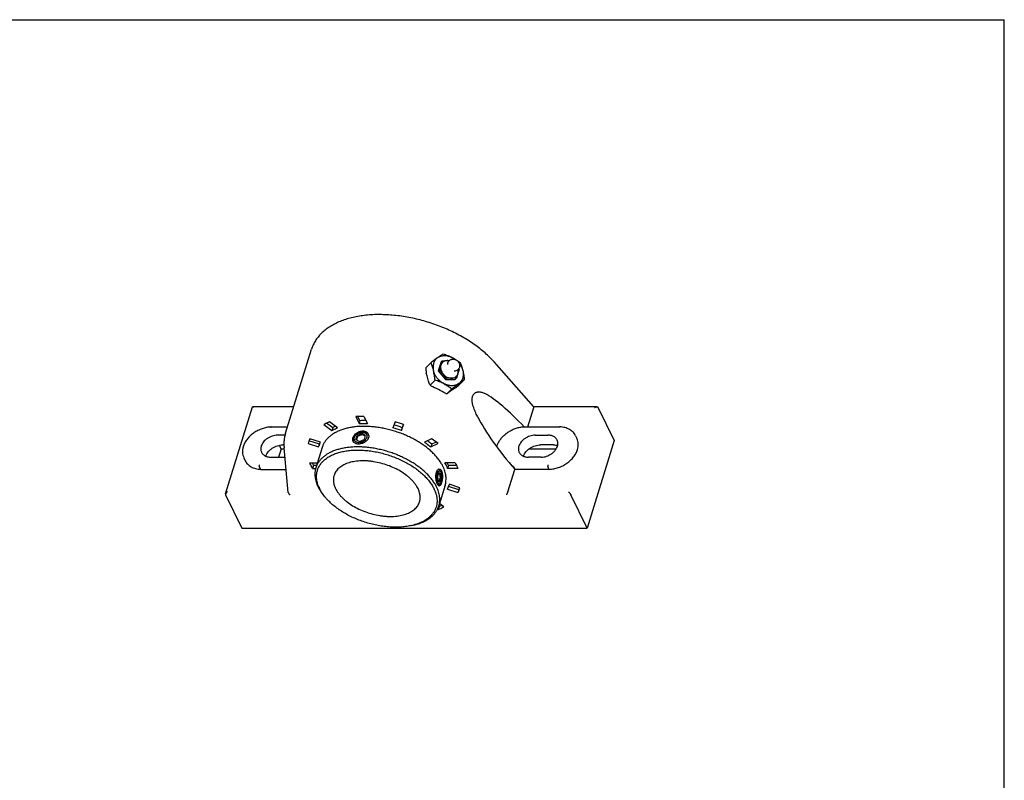
# Model space of a CAD drawing. Units: inches. Extents: x 0 to 22, y 0 to 17.
# Drawn here: x 11 to 22, y 8.5 to 17 of the extents above; entities that cross this region are included whole.
import ezdxf

# ---------------------------------------------------------------- set-up
doc = ezdxf.new("R2010")
doc.units = ezdxf.units.IN
doc.header["$LTSCALE"] = 1.21
doc.header["$MEASUREMENT"] = 0
doc.layers.get('0').update_dxf_attribs({"linetype": 'CONTINUOUS'})

msp = doc.modelspace()

# ---------------------------------------------------------------- linework, layer by layer
at = {"color": 7, "linetype": 'CONTINUOUS'}
for p, q in [((0, 17), (22, 17)), ((22, 0), (22, 17)), ((13.97, 12.378), (14.26, 13.318)), ((15.536, 13.11), (15.592, 13.166)), ((15.707, 13.176), (15.676, 13.077)), ((15.676, 13.077), (15.69, 13.09)), ((15.721, 13.189), (15.69, 13.09)), ((15.77, 12.993), (15.69, 13.09)), ((15.721, 13.189), (15.707, 13.176)), ((15.721, 13.189), (15.8, 13.19)), ((15.91, 13.093), (15.88, 12.994)), ((15.905, 13.1), (15.91, 13.093)), ((16.745, 12.675), (16.301, 13.175)), ((15.676, 13.077), (15.756, 12.979)), ((15.756, 12.979), (15.77, 12.993)), ((15.756, 12.979), (15.866, 12.98)), ((15.88, 12.994), (15.77, 12.993)), ((15.88, 12.994), (15.866, 12.98)), ((15.584, 12.915), (15.64, 12.971)), ((15.828, 12.876), (15.772, 12.82)), ((15.911, 12.919), (15.967, 12.975)), ((13.3, 11.7), (13.601, 12.674)), ((14.062, 12.675), (13.602, 12.675)), ((16.677, 12.449), (16.744, 12.665)), ((17.449, 12.675), (16.745, 12.675)), ((17.46, 12.669), (17.643, 12.296)), ((14.754, 12.564), (14.792, 12.487)), ((14.801, 12.519), (14.779, 12.565)), ((14.846, 12.564), (14.884, 12.487)), ((16.117, 12.562), (16.108, 12.581)), ((13.81, 12.449), (13.81, 12.449)), ((13.81, 12.449), (13.992, 12.449)), ((14.398, 12.475), (14.488, 12.409)), ((14.497, 12.44), (14.428, 12.491)), ((14.552, 12.44), (14.462, 12.506)), ((14.497, 12.44), (14.488, 12.409)), ((14.801, 12.519), (14.792, 12.487)), ((15.194, 12.506), (15.17, 12.44)), ((15.265, 12.409), (15.289, 12.475)), ((15.274, 12.44), (15.265, 12.409)), ((15.288, 12.476), (15.274, 12.44)), ((16.622, 12.449), (17.034, 12.449)), ((17.034, 12.449), (17.034, 12.449)), ((13.965, 12.357), (13.88, 12.357)), ((14.756, 12.309), (14.77, 12.353)), ((14.775, 12.344), (14.762, 12.305)), ((14.822, 12.376), (14.77, 12.353)), ((14.77, 12.353), (14.775, 12.344)), ((14.775, 12.344), (14.827, 12.366)), ((14.827, 12.366), (14.822, 12.376)), ((14.861, 12.353), (14.822, 12.376)), ((14.827, 12.366), (14.859, 12.348)), ((14.861, 12.353), (14.847, 12.309)), ((16.758, 12.357), (16.902, 12.357)), ((17.21, 12.35), (17.225, 12.319)), ((13.92, 12.199), (13.903, 12.244)), ((13.953, 12.248), (13.94, 12.248)), ((14.001, 11.718), (13.954, 12.216)), ((14.226, 12.277), (14.222, 12.263)), ((14.226, 12.277), (14.222, 12.263)), ((14.222, 12.263), (14.339, 12.225)), ((14.349, 12.256), (14.231, 12.295)), ((14.359, 12.279), (14.241, 12.317)), ((14.38, 12.221), (14.309, 11.991)), ((14.339, 12.225), (14.344, 12.241)), ((14.353, 12.272), (14.344, 12.241)), ((14.756, 12.309), (14.795, 12.286)), ((14.795, 12.286), (14.847, 12.309)), ((15.601, 12.317), (15.521, 12.279)), ((15.593, 12.225), (15.673, 12.263)), ((15.603, 12.256), (15.593, 12.225)), ((15.652, 12.28), (15.603, 12.256)), ((16.962, 12.248), (16.818, 12.248)), ((17.643, 12.296), (17.34, 11.317)), ((13.505, 12.103), (13.52, 12.071)), ((13.804, 12.112), (13.948, 12.112)), ((13.92, 12.199), (13.893, 12.112)), ((13.956, 12.199), (13.92, 12.199)), ((16.99, 12.199), (16.683, 12.199)), ((16.827, 12.112), (16.683, 12.112)), ((13.693, 11.975), (13.677, 12.006)), ((14.242, 12.048), (14.326, 12.048)), ((14.282, 12.017), (14.272, 11.985)), ((14.316, 12.017), (14.282, 12.017)), ((15.865, 12.048), (15.751, 12.048)), ((15.791, 12.017), (15.781, 11.985)), ((15.881, 12.017), (15.791, 12.017)), ((16.515, 12.006), (16.53, 11.975)), ((16.916, 11.975), (16.901, 12.006)), ((13.693, 11.975), (13.977, 11.975)), ((14.272, 11.985), (14.308, 11.985)), ((15.668, 11.892), (15.682, 11.937)), ((15.668, 11.892), (15.676, 11.84)), ((15.68, 11.932), (15.69, 11.929)), ((15.704, 11.929), (15.682, 11.937)), ((15.703, 11.95), (15.69, 11.967)), ((15.69, 11.929), (15.704, 11.929)), ((15.69, 11.929), (15.698, 11.876)), ((15.703, 11.95), (15.708, 11.942)), ((15.712, 11.876), (15.704, 11.929)), ((15.717, 11.946), (15.719, 11.938)), ((15.895, 11.985), (15.781, 11.985)), ((16.453, 11.725), (16.53, 11.975)), ((16.916, 11.975), (16.53, 11.975)), ((15.676, 11.84), (15.698, 11.831)), ((15.679, 11.815), (15.677, 11.817)), ((15.753, 11.797), (15.682, 11.567)), ((15.686, 11.836), (15.698, 11.876)), ((15.703, 11.818), (15.69, 11.801)), ((15.698, 11.876), (15.712, 11.876)), ((15.712, 11.876), (15.698, 11.831)), ((15.906, 11.747), (15.791, 11.785)), ((15.798, 11.808), (15.794, 11.793)), ((15.916, 11.77), (15.798, 11.808)), ((13.3, 11.69), (13.483, 11.317)), ((15.778, 11.754), (15.896, 11.716)), ((15.906, 11.747), (15.896, 11.716)), ((15.912, 11.756), (15.916, 11.77)), ((17.34, 11.317), (17.157, 11.69)), ((15.685, 11.558), (15.675, 11.527)), ((15.685, 11.558), (15.68, 11.562)), ((15.685, 11.558), (15.686, 11.559)), ((15.685, 11.558), (15.686, 11.559)), ((15.739, 11.558), (15.69, 11.594)), ((15.666, 11.533), (15.675, 11.527)), ((13.483, 11.317), (17.34, 11.317))]:
    msp.add_line(p, q, dxfattribs=at)
for centre, radius, start, end in [((15.844, 13.145), 0.0641, 162.9013, 179.6968), ((16.006, 13.127), 0.472, 204.7322, 206.6322), ((15.946, 13.353), 0.568, 230.4857, 231.6242), ((14.833, 11.202), 1.867, 60.2479, 65.9838), ((13.803, 15.654), 3.453, 306.7227, 307.6318), ((15.995, 13.607), 0.818, 253.3057, 254.1999), ((15.246, 13.665), 0.995, 301.9194, 302.5575), ((14.8, 11.35), 1.215, 87.8277, 92.1723), ((13.822, 12.136), 0.314, 92.1938, 92.9253), ((14.73, 12.038), 0.465, 115.5972, 120.0417), ((14.847, 11.495), 1.025, 88.834, 92.5619), ((14.806, 11.167), 1.324, 69.7231, 74.051), ((14.816, 11.2), 1.322, 69.7203, 73.9828), ((14.764, 11.03), 1.538, 70.0248, 73.7493), ((14.854, 12.339), 0.0494, 32.5898, 36.7978), ((14.845, 12.346), 0.0545, 13.3367, 26.1391), ((13.708, 12.165), 0.22, 161.0565, 162.8205), ((14.504, 12.191), 0.292, 154.3173, 162.8068), ((14.583, 12.167), 0.251, 153.3902, 162.8115), ((14.591, 12.198), 0.249, 160.9168, 162.8276), ((14.774, 12.3), 0.0498, 192.8306, 201.3777), ((14.764, 12.306), 0.0433, 206.1403, 218.1242), ((15.004, 11.525), 0.945, 50.689, 54.4919), ((14.969, 11.391), 1.122, 51.0875, 55.7006), ((13.948, 12.286), 0.175, 270.0197, 274.9952), ((14.745, 12.283), 0.534, 206.1856, 209.9369), ((15.401, 11.863), 0.419, 21.515, 26.1237), ((14.72, 11.969), 0.431, 206.1512, 209.4344), ((14.697, 11.93), 0.386, 202.4364, 206.1518), ((15.688, 11.803), 0.0123, 248.2352, 253.4686), ((15.594, 11.861), 0.124, 338.4106, 338.9323), ((15.554, 11.867), 0.251, 333.3902, 342.8115), ((15.633, 11.842), 0.292, 334.3173, 342.8068), ((15.64, 11.875), 0.294, 334.3271, 336.384), ((15.643, 11.874), 0.292, 336.3852, 339.1431), ((14.896, 12.065), 0.628, 220.5012, 222.4259), ((15.459, 12.112), 0.598, 292.314, 295.7696), ((15.24, 11.953), 0.621, 283.2176, 285.1345), ((15.245, 11.934), 0.602, 285.1391, 285.5098)]:
    msp.add_arc(centre, radius, start, end, dxfattribs=at)
for centre, major_axis, ratio, start_param, end_param in [((15.129, 12.212), (-0.415, 2.135), 0.276689, -1.282752, -1.2215), ((15.129, 12.212), (1.569, 1.173), 0.057801, 1.037985, 1.099237), ((16.625, 12.166), (-0.564, 0.677), 0.221613, 4.953529, 5.794286), ((16.625, 12.166), (-0.564, 0.677), 0.221613, 0.775433, 1.668759)]:
    msp.add_ellipse(centre, major_axis=major_axis, ratio=ratio, start_param=start_param, end_param=end_param, dxfattribs=at)
for points, knots in [([(16.301, 13.175), (16.285, 13.192), (16.252, 13.227), (16.199, 13.277), (16.141, 13.325), (16.079, 13.371), (16.013, 13.415), (15.943, 13.457), (15.87, 13.496), (15.795, 13.532), (15.717, 13.565), (15.637, 13.595), (15.556, 13.622), (15.474, 13.645), (15.391, 13.665), (15.308, 13.68), (15.225, 13.692), (15.143, 13.7), (15.063, 13.704), (14.984, 13.705), (14.907, 13.701), (14.832, 13.693), (14.761, 13.681), (14.692, 13.666), (14.627, 13.646), (14.567, 13.623), (14.51, 13.596), (14.458, 13.566), (14.411, 13.532), (14.369, 13.495), (14.333, 13.455), (14.302, 13.412), (14.278, 13.366), (14.266, 13.334), (14.26, 13.318)], [0, 0, 0, 0, 0.030243, 0.061557, 0.093859, 0.127078, 0.161134, 0.195927, 0.231346, 0.267272, 0.303582, 0.340145, 0.376829, 0.4135, 0.450024, 0.48627, 0.522107, 0.557413, 0.59207, 0.625972, 0.65902, 0.691131, 0.722234, 0.752278, 0.78123, 0.80908, 0.835843, 0.861563, 0.88631, 0.910188, 0.933328, 0.955886, 0.978043, 1, 1, 1, 1]), ([(15.669, 13.223), (15.656, 13.214), (15.63, 13.195), (15.605, 13.176), (15.592, 13.166)], [0, 0, 0, 0, 0.480198, 1, 1, 1, 1]), ([(15.669, 13.223), (15.663, 13.219), (15.653, 13.211), (15.641, 13.196), (15.631, 13.179), (15.624, 13.16), (15.619, 13.14), (15.617, 13.112), (15.62, 13.09), (15.623, 13.076)], [0, 0, 0, 0, 0.118106, 0.236277, 0.355581, 0.477204, 0.602035, 0.730696, 1, 1, 1, 1]), ([(15.669, 13.223), (15.679, 13.231), (15.7, 13.245), (15.721, 13.259), (15.731, 13.265)], [0, 0, 0, 0, 0.537262, 1, 1, 1, 1]), ([(15.669, 13.223), (15.674, 13.227), (15.685, 13.233), (15.704, 13.241), (15.724, 13.245), (15.745, 13.247), (15.767, 13.246), (15.796, 13.24), (15.818, 13.232), (15.832, 13.225)], [0, 0, 0, 0, 0.11362, 0.229584, 0.348583, 0.471265, 0.597907, 0.728514, 1, 1, 1, 1]), ([(15.731, 13.265), (15.748, 13.26), (15.774, 13.251), (15.808, 13.237), (15.824, 13.229), (15.832, 13.225)], [0, 0, 0, 0, 0.503283, 0.753049, 1, 1, 1, 1]), ([(15.783, 13.163), (15.784, 13.168), (15.787, 13.176), (15.795, 13.187), (15.805, 13.195), (15.816, 13.202), (15.829, 13.206), (15.842, 13.207), (15.855, 13.206), (15.868, 13.202), (15.88, 13.196), (15.891, 13.188), (15.9, 13.178), (15.907, 13.166), (15.912, 13.154), (15.915, 13.141), (15.915, 13.128), (15.913, 13.119), (15.912, 13.115)], [0, 0, 0, 0, 0.062054, 0.124085, 0.186106, 0.248147, 0.310247, 0.372474, 0.434904, 0.497616, 0.560631, 0.623861, 0.687132, 0.750251, 0.813083, 0.875603, 0.937888, 1, 1, 1, 1]), ([(15.832, 13.225), (15.84, 13.221), (15.855, 13.213), (15.884, 13.195), (15.905, 13.18), (15.919, 13.17)], [0, 0, 0, 0, 0.257857, 0.510581, 1, 1, 1, 1]), ([(15.832, 13.225), (15.835, 13.223), (15.849, 13.216), (15.861, 13.207), (15.87, 13.2)], [0, 0, 0, 0, 0.247434, 1, 1, 1, 1]), ([(15.536, 13.11), (15.536, 13.105), (15.538, 13.085), (15.54, 13.066), (15.542, 13.051)], [0, 0, 0, 0, 0.251875, 1, 1, 1, 1]), ([(15.592, 13.166), (15.595, 13.159), (15.601, 13.145), (15.609, 13.123), (15.617, 13.1), (15.621, 13.084), (15.623, 13.076)], [0, 0, 0, 0, 0.237838, 0.483379, 0.737405, 1, 1, 1, 1]), ([(15.706, 13.14), (15.703, 13.132), (15.701, 13.12), (15.702, 13.103), (15.706, 13.086), (15.712, 13.069), (15.721, 13.053), (15.727, 13.045), (15.73, 13.042)], [0, 0, 0, 0, 0.229093, 0.349478, 0.473578, 0.731656, 0.865078, 1, 1, 1, 1]), ([(15.718, 13.164), (15.716, 13.161), (15.71, 13.153), (15.707, 13.144), (15.706, 13.14)], [0, 0, 0, 0, 0.495116, 1, 1, 1, 1]), ([(15.776, 13.19), (15.77, 13.19), (15.762, 13.189), (15.751, 13.186), (15.743, 13.183), (15.736, 13.18), (15.73, 13.175), (15.724, 13.17), (15.72, 13.166), (15.718, 13.164)], [0, 0, 0, 0, 0.261802, 0.388995, 0.513824, 0.636758, 0.758349, 0.879213, 1, 1, 1, 1]), ([(15.798, 13.188), (15.796, 13.188), (15.789, 13.19), (15.781, 13.19), (15.776, 13.19)], [0, 0, 0, 0, 0.25541, 1, 1, 1, 1]), ([(15.912, 13.115), (15.91, 13.109), (15.904, 13.097), (15.891, 13.083), (15.873, 13.074), (15.86, 13.072), (15.854, 13.072)], [0, 0, 0, 0, 0.249887, 0.499653, 0.749565, 1, 1, 1, 1]), ([(15.895, 13.044), (15.897, 13.051), (15.9, 13.067), (15.898, 13.082), (15.896, 13.09)], [0, 0, 0, 0, 0.48515, 1, 1, 1, 1]), ([(15.909, 13.162), (15.919, 13.149), (15.936, 13.123), (15.946, 13.095), (15.95, 13.08)], [0, 0, 0, 0, 0.509253, 1, 1, 1, 1]), ([(15.919, 13.17), (15.922, 13.163), (15.928, 13.149), (15.936, 13.127), (15.944, 13.104), (15.948, 13.088), (15.95, 13.08)], [0, 0, 0, 0, 0.237834, 0.483366, 0.737398, 1, 1, 1, 1]), ([(15.741, 12.931), (15.727, 12.938), (15.706, 12.952), (15.682, 12.974), (15.66, 12.998), (15.638, 13.031), (15.627, 13.061), (15.623, 13.076)], [0, 0, 0, 0, 0.251536, 0.379067, 0.506582, 0.757918, 1, 1, 1, 1]), ([(15.64, 12.971), (15.638, 12.989), (15.634, 13.024), (15.627, 13.059), (15.623, 13.076)], [0, 0, 0, 0, 0.508132, 1, 1, 1, 1]), ([(15.73, 13.042), (15.733, 13.038), (15.739, 13.031), (15.754, 13.018), (15.769, 13.008), (15.786, 13), (15.803, 12.995), (15.816, 12.994), (15.825, 12.994)], [0, 0, 0, 0, 0.130192, 0.26064, 0.517666, 0.643151, 0.76575, 1, 1, 1, 1]), ([(15.825, 12.994), (15.833, 12.994), (15.845, 12.995), (15.86, 13.001), (15.869, 13.007), (15.878, 13.014), (15.885, 13.023), (15.891, 13.033), (15.894, 13.04), (15.895, 13.044)], [0, 0, 0, 0, 0.260651, 0.386012, 0.508874, 0.630439, 0.752035, 0.874943, 1, 1, 1, 1]), ([(15.949, 12.996), (15.947, 12.989), (15.942, 12.977), (15.932, 12.96), (15.92, 12.945), (15.91, 12.937), (15.905, 12.933)], [0, 0, 0, 0, 0.254836, 0.504895, 0.752444, 1, 1, 1, 1]), ([(15.95, 13.08), (15.952, 13.073), (15.955, 13.058), (15.956, 13.037), (15.954, 13.016), (15.951, 13.002), (15.949, 12.996)], [0, 0, 0, 0, 0.261756, 0.5156, 0.761492, 1, 1, 1, 1]), ([(15.95, 13.08), (15.954, 13.063), (15.961, 13.028), (15.965, 12.993), (15.967, 12.975)], [0, 0, 0, 0, 0.491868, 1, 1, 1, 1]), ([(15.741, 12.931), (15.733, 12.935), (15.717, 12.943), (15.683, 12.957), (15.658, 12.966), (15.64, 12.971)], [0, 0, 0, 0, 0.246951, 0.496717, 1, 1, 1, 1]), ([(15.905, 12.933), (15.899, 12.929), (15.888, 12.923), (15.869, 12.915), (15.849, 12.911), (15.828, 12.909), (15.807, 12.91), (15.777, 12.916), (15.755, 12.924), (15.741, 12.931)], [0, 0, 0, 0, 0.11362, 0.229584, 0.348583, 0.471265, 0.597907, 0.728514, 1, 1, 1, 1]), ([(15.741, 12.931), (15.749, 12.927), (15.764, 12.919), (15.787, 12.905), (15.808, 12.891), (15.821, 12.881), (15.828, 12.876)], [0, 0, 0, 0, 0.257824, 0.510517, 0.757812, 1, 1, 1, 1]), ([(15.828, 12.876), (15.841, 12.886), (15.866, 12.905), (15.892, 12.924), (15.905, 12.933)], [0, 0, 0, 0, 0.519804, 1, 1, 1, 1]), ([(15.967, 12.975), (15.957, 12.969), (15.936, 12.955), (15.916, 12.941), (15.905, 12.933)], [0, 0, 0, 0, 0.462738, 1, 1, 1, 1]), ([(16.108, 12.581), (16.103, 12.589), (16.095, 12.607), (16.084, 12.633), (16.073, 12.661), (16.065, 12.684), (16.06, 12.704), (16.058, 12.718), (16.055, 12.733), (16.054, 12.747), (16.054, 12.761), (16.056, 12.774), (16.058, 12.787), (16.062, 12.798), (16.067, 12.808), (16.074, 12.817), (16.081, 12.824), (16.089, 12.83), (16.097, 12.835), (16.106, 12.838), (16.115, 12.84), (16.124, 12.841), (16.134, 12.841), (16.146, 12.84), (16.162, 12.837), (16.18, 12.831), (16.192, 12.825), (16.198, 12.822)], [0, 0, 0, 0, 0.074281, 0.15007, 0.227069, 0.304765, 0.343611, 0.38222, 0.420349, 0.457759, 0.494089, 0.529028, 0.562302, 0.593726, 0.623326, 0.651237, 0.677778, 0.703284, 0.728093, 0.752516, 0.776744, 0.800952, 0.825249, 0.849674, 0.899044, 0.949175, 1, 1, 1, 1]), ([(13.602, 12.675), (13.602, 12.675), (13.601, 12.675), (13.601, 12.675), (13.601, 12.674)], [0, 0, 0, 0, 0.493138, 1, 1, 1, 1]), ([(13.612, 12.665), (13.611, 12.667), (13.61, 12.668), (13.607, 12.671), (13.606, 12.672), (13.605, 12.673), (13.604, 12.674), (13.603, 12.675), (13.602, 12.675), (13.602, 12.675), (13.602, 12.675)], [0, 0, 0, 0, 0.357698, 0.513902, 0.652969, 0.773162, 0.872304, 0.948192, 0.977016, 1, 1, 1, 1]), ([(16.744, 12.665), (16.744, 12.667), (16.745, 12.669), (16.745, 12.671), (16.745, 12.673), (16.745, 12.674), (16.745, 12.674), (16.745, 12.675), (16.745, 12.675)], [0, 0, 0, 0, 0.395854, 0.694362, 0.805213, 0.891342, 0.954895, 1, 1, 1, 1]), ([(17.423, 12.665), (17.425, 12.667), (17.429, 12.669), (17.436, 12.672), (17.442, 12.674), (17.447, 12.675), (17.449, 12.675)], [0, 0, 0, 0, 0.265054, 0.522972, 0.769734, 1, 1, 1, 1]), ([(17.449, 12.675), (17.45, 12.675), (17.452, 12.675), (17.455, 12.674), (17.458, 12.672), (17.459, 12.67), (17.46, 12.669)], [0, 0, 0, 0, 0.272545, 0.526693, 0.765526, 1, 1, 1, 1]), ([(13.806, 12.449), (13.79, 12.448), (13.757, 12.444), (13.708, 12.43), (13.661, 12.41), (13.617, 12.384), (13.577, 12.353), (13.544, 12.317), (13.517, 12.278), (13.505, 12.251), (13.5, 12.237)], [0, 0, 0, 0, 0.125284, 0.254148, 0.384764, 0.515178, 0.643416, 0.76773, 0.886821, 1, 1, 1, 1]), ([(13.807, 12.444), (13.807, 12.445), (13.807, 12.446), (13.808, 12.448), (13.809, 12.448), (13.809, 12.449), (13.81, 12.449), (13.81, 12.449), (13.81, 12.449)], [0, 0, 0, 0, 0.333254, 0.608634, 0.723592, 0.824963, 0.915601, 1, 1, 1, 1]), ([(15.728, 12.009), (15.722, 12.021), (15.708, 12.047), (15.683, 12.083), (15.654, 12.119), (15.621, 12.155), (15.584, 12.189), (15.544, 12.222), (15.5, 12.254), (15.454, 12.284), (15.405, 12.312), (15.353, 12.338), (15.3, 12.362), (15.245, 12.383), (15.188, 12.402), (15.131, 12.418), (15.074, 12.432), (15.016, 12.442), (14.959, 12.45), (14.902, 12.454), (14.847, 12.456), (14.793, 12.455), (14.741, 12.45), (14.691, 12.442), (14.644, 12.432), (14.6, 12.419), (14.558, 12.402), (14.52, 12.383), (14.492, 12.365), (14.471, 12.35), (14.452, 12.333), (14.43, 12.312), (14.408, 12.283), (14.391, 12.253), (14.383, 12.232), (14.38, 12.221)], [0, 0, 0, 0, 0.026523, 0.05437, 0.083532, 0.113986, 0.145689, 0.178558, 0.212493, 0.247373, 0.283065, 0.319421, 0.356283, 0.393487, 0.430864, 0.468242, 0.505449, 0.542318, 0.578682, 0.614385, 0.649279, 0.68323, 0.716117, 0.747838, 0.778315, 0.807495, 0.835354, 0.861906, 0.887204, 0.899416, 0.911355, 0.934487, 0.956805, 0.978551, 1, 1, 1, 1]), ([(14.462, 12.506), (14.457, 12.504), (14.435, 12.495), (14.413, 12.484), (14.398, 12.475)], [0, 0, 0, 0, 0.256291, 1, 1, 1, 1]), ([(14.488, 12.409), (14.493, 12.412), (14.514, 12.423), (14.535, 12.433), (14.552, 12.44)], [0, 0, 0, 0, 0.242873, 1, 1, 1, 1]), ([(14.792, 12.487), (14.799, 12.488), (14.83, 12.489), (14.861, 12.488), (14.884, 12.487)], [0, 0, 0, 0, 0.245847, 1, 1, 1, 1]), ([(16.33, 12.226), (16.333, 12.238), (16.342, 12.263), (16.361, 12.298), (16.387, 12.331), (16.418, 12.362), (16.454, 12.39), (16.493, 12.413), (16.535, 12.432), (16.564, 12.441), (16.579, 12.444)], [0, 0, 0, 0, 0.110128, 0.226254, 0.348016, 0.474546, 0.60459, 0.736604, 0.869005, 1, 1, 1, 1]), ([(16.579, 12.444), (16.586, 12.446), (16.6, 12.449), (16.615, 12.449), (16.622, 12.449)], [0, 0, 0, 0, 0.499303, 1, 1, 1, 1]), ([(17.034, 12.449), (17.034, 12.449), (17.033, 12.449), (17.033, 12.449), (17.032, 12.449), (17.032, 12.448), (17.031, 12.446), (17.03, 12.445), (17.03, 12.444)], [0, 0, 0, 0, 0.087142, 0.180026, 0.282846, 0.398322, 0.671905, 1, 1, 1, 1]), ([(17.21, 12.35), (17.206, 12.358), (17.198, 12.372), (17.182, 12.391), (17.163, 12.408), (17.141, 12.422), (17.117, 12.433), (17.091, 12.442), (17.063, 12.447), (17.044, 12.449), (17.034, 12.449)], [0, 0, 0, 0, 0.115315, 0.231774, 0.350394, 0.47209, 0.597556, 0.727257, 0.861476, 1, 1, 1, 1]), ([(13.88, 12.357), (13.87, 12.357), (13.851, 12.355), (13.822, 12.348), (13.793, 12.337), (13.767, 12.321), (13.743, 12.303), (13.723, 12.282), (13.708, 12.259), (13.701, 12.242), (13.698, 12.234)], [0, 0, 0, 0, 0.124257, 0.253149, 0.384492, 0.515947, 0.645113, 0.769828, 0.888451, 1, 1, 1, 1]), ([(13.97, 12.378), (13.966, 12.365), (13.959, 12.339), (13.953, 12.298), (13.951, 12.257), (13.953, 12.23), (13.954, 12.216)], [0, 0, 0, 0, 0.246496, 0.494406, 0.745137, 1, 1, 1, 1]), ([(14.726, 12.287), (14.724, 12.29), (14.722, 12.295), (14.721, 12.304), (14.721, 12.314), (14.723, 12.327), (14.729, 12.34), (14.737, 12.353), (14.747, 12.366), (14.762, 12.38), (14.783, 12.394), (14.807, 12.402), (14.823, 12.404), (14.831, 12.404)], [0, 0, 0, 0, 0.047877, 0.097209, 0.148889, 0.203511, 0.322035, 0.385856, 0.452095, 0.589423, 0.729379, 0.867443, 1, 1, 1, 1]), ([(14.837, 12.393), (14.833, 12.393), (14.826, 12.393), (14.811, 12.391), (14.792, 12.385), (14.771, 12.374), (14.753, 12.36), (14.739, 12.344), (14.73, 12.329), (14.726, 12.316), (14.725, 12.307), (14.724, 12.298), (14.725, 12.292), (14.726, 12.289)], [0, 0, 0, 0, 0.064216, 0.130326, 0.265911, 0.403036, 0.537716, 0.666285, 0.786195, 0.842702, 0.896952, 0.949234, 1, 1, 1, 1]), ([(14.79, 12.273), (14.786, 12.273), (14.78, 12.273), (14.771, 12.275), (14.764, 12.278), (14.755, 12.282), (14.748, 12.288), (14.744, 12.294), (14.741, 12.299), (14.74, 12.303), (14.738, 12.31), (14.737, 12.32), (14.739, 12.329), (14.742, 12.337), (14.746, 12.344), (14.752, 12.354), (14.761, 12.364), (14.773, 12.372), (14.785, 12.38), (14.799, 12.385), (14.813, 12.388), (14.822, 12.389), (14.826, 12.389)], [0, 0, 0, 0, 0.064591, 0.095532, 0.125461, 0.182402, 0.236303, 0.262577, 0.288641, 0.314724, 0.341053, 0.395169, 0.452422, 0.482503, 0.51357, 0.578506, 0.64679, 0.717508, 0.78948, 0.861385, 0.931996, 1, 1, 1, 1]), ([(14.898, 12.358), (14.899, 12.355), (14.9, 12.349), (14.9, 12.34), (14.898, 12.331), (14.895, 12.322), (14.891, 12.313), (14.883, 12.301), (14.87, 12.288), (14.852, 12.275), (14.831, 12.265), (14.812, 12.26), (14.797, 12.258), (14.789, 12.257), (14.786, 12.257)], [0, 0, 0, 0, 0.052691, 0.106237, 0.161063, 0.217535, 0.275902, 0.336307, 0.462926, 0.596227, 0.733069, 0.869223, 0.935648, 1, 1, 1, 1]), ([(14.826, 12.389), (14.831, 12.389), (14.837, 12.389), (14.846, 12.387), (14.853, 12.384), (14.862, 12.38), (14.869, 12.374), (14.873, 12.368), (14.875, 12.363), (14.877, 12.358), (14.879, 12.351), (14.88, 12.342), (14.878, 12.333), (14.875, 12.325), (14.871, 12.317), (14.865, 12.308), (14.856, 12.298), (14.844, 12.289), (14.832, 12.282), (14.818, 12.277), (14.804, 12.274), (14.795, 12.273), (14.79, 12.273)], [0, 0, 0, 0, 0.064591, 0.095532, 0.125461, 0.182402, 0.236303, 0.262577, 0.288641, 0.314724, 0.341053, 0.395169, 0.452422, 0.482503, 0.51357, 0.578506, 0.64679, 0.717508, 0.78948, 0.861385, 0.931996, 1, 1, 1, 1]), ([(14.831, 12.404), (14.835, 12.404), (14.841, 12.404), (14.851, 12.402), (14.861, 12.399), (14.869, 12.395), (14.877, 12.39), (14.884, 12.384), (14.89, 12.377), (14.893, 12.372), (14.894, 12.37)], [0, 0, 0, 0, 0.137102, 0.270616, 0.40015, 0.525814, 0.648028, 0.767348, 0.884414, 1, 1, 1, 1]), ([(14.893, 12.369), (14.89, 12.373), (14.883, 12.38), (14.87, 12.388), (14.854, 12.392), (14.842, 12.393), (14.837, 12.393)], [0, 0, 0, 0, 0.227493, 0.467731, 0.725152, 1, 1, 1, 1]), ([(16.758, 12.357), (16.749, 12.357), (16.729, 12.355), (16.7, 12.348), (16.672, 12.337), (16.645, 12.321), (16.622, 12.303), (16.602, 12.282), (16.586, 12.259), (16.579, 12.242), (16.577, 12.234)], [0, 0, 0, 0, 0.124257, 0.253149, 0.384492, 0.515947, 0.645113, 0.769828, 0.888451, 1, 1, 1, 1]), ([(17.002, 12.308), (17, 12.312), (16.995, 12.319), (16.985, 12.329), (16.974, 12.337), (16.962, 12.344), (16.949, 12.35), (16.934, 12.354), (16.918, 12.356), (16.908, 12.357), (16.902, 12.357)], [0, 0, 0, 0, 0.11258, 0.227094, 0.344685, 0.466226, 0.592325, 0.723358, 0.859409, 1, 1, 1, 1]), ([(13.498, 12.23), (13.494, 12.219), (13.489, 12.197), (13.488, 12.164), (13.493, 12.132), (13.5, 12.112), (13.505, 12.103)], [0, 0, 0, 0, 0.262038, 0.514234, 0.759052, 1, 1, 1, 1]), ([(13.698, 12.234), (13.697, 12.229), (13.694, 12.218), (13.693, 12.202), (13.695, 12.186), (13.698, 12.176), (13.7, 12.171)], [0, 0, 0, 0, 0.263631, 0.516713, 0.761059, 1, 1, 1, 1]), ([(13.748, 12.123), (13.751, 12.131), (13.759, 12.148), (13.776, 12.172), (13.797, 12.193), (13.822, 12.212), (13.85, 12.228), (13.879, 12.239), (13.909, 12.246), (13.93, 12.248), (13.94, 12.248)], [0, 0, 0, 0, 0.112606, 0.23192, 0.356955, 0.486057, 0.617146, 0.747942, 0.876248, 1, 1, 1, 1]), ([(15.657, 11.779), (15.651, 11.792), (15.637, 11.817), (15.612, 11.854), (15.583, 11.89), (15.55, 11.925), (15.513, 11.959), (15.473, 11.993), (15.429, 12.024), (15.383, 12.054), (15.334, 12.082), (15.282, 12.108), (15.229, 12.132), (15.174, 12.154), (15.117, 12.173), (15.06, 12.189), (15.003, 12.202), (14.945, 12.213), (14.888, 12.22), (14.831, 12.225), (14.776, 12.226), (14.722, 12.225), (14.67, 12.22), (14.62, 12.213), (14.573, 12.202), (14.529, 12.189), (14.487, 12.173), (14.449, 12.154), (14.421, 12.136), (14.4, 12.12), (14.381, 12.104), (14.359, 12.082), (14.337, 12.054), (14.32, 12.024), (14.312, 12.002), (14.309, 11.991)], [0, 0, 0, 0, 0.026523, 0.05437, 0.083532, 0.113986, 0.145688, 0.178558, 0.212493, 0.247373, 0.283065, 0.31942, 0.356282, 0.393485, 0.430861, 0.468239, 0.505446, 0.542315, 0.578679, 0.614383, 0.649277, 0.683228, 0.716115, 0.747837, 0.778314, 0.807494, 0.835353, 0.861906, 0.887203, 0.899415, 0.911355, 0.934486, 0.956805, 0.97855, 1, 1, 1, 1]), ([(14.786, 12.257), (14.78, 12.257), (14.769, 12.258), (14.753, 12.262), (14.742, 12.268), (14.735, 12.274), (14.732, 12.278), (14.73, 12.279)], [0, 0, 0, 0, 0.281628, 0.541251, 0.778608, 0.890803, 1, 1, 1, 1]), ([(15.521, 12.279), (15.527, 12.275), (15.552, 12.257), (15.576, 12.239), (15.593, 12.225)], [0, 0, 0, 0, 0.2545, 1, 1, 1, 1]), ([(16.577, 12.234), (16.575, 12.229), (16.572, 12.218), (16.571, 12.202), (16.573, 12.186), (16.576, 12.176), (16.578, 12.171)], [0, 0, 0, 0, 0.263631, 0.516713, 0.761059, 1, 1, 1, 1]), ([(16.627, 12.123), (16.63, 12.131), (16.638, 12.148), (16.655, 12.172), (16.676, 12.193), (16.701, 12.212), (16.728, 12.228), (16.758, 12.239), (16.788, 12.246), (16.808, 12.248), (16.818, 12.248)], [0, 0, 0, 0, 0.112606, 0.23192, 0.356955, 0.486057, 0.617146, 0.747942, 0.876248, 1, 1, 1, 1]), ([(16.827, 12.112), (16.836, 12.112), (16.856, 12.113), (16.885, 12.12), (16.913, 12.132), (16.94, 12.147), (16.963, 12.165), (16.983, 12.187), (16.999, 12.209), (17.006, 12.226), (17.008, 12.234)], [0, 0, 0, 0, 0.124257, 0.253149, 0.384492, 0.515947, 0.645113, 0.769828, 0.888451, 1, 1, 1, 1]), ([(16.962, 12.248), (16.97, 12.248), (16.987, 12.247), (17.002, 12.243), (17.01, 12.241)], [0, 0, 0, 0, 0.512816, 1, 1, 1, 1]), ([(17.008, 12.234), (17.01, 12.241), (17.013, 12.254), (17.014, 12.273), (17.01, 12.292), (17.005, 12.303), (17.002, 12.308)], [0, 0, 0, 0, 0.264833, 0.517194, 0.760484, 1, 1, 1, 1]), ([(17.232, 12.195), (17.235, 12.206), (17.239, 12.222), (17.241, 12.244), (17.24, 12.265), (17.237, 12.291), (17.23, 12.31), (17.225, 12.319)], [0, 0, 0, 0, 0.264272, 0.392106, 0.51725, 0.760983, 1, 1, 1, 1]), ([(13.7, 12.171), (13.701, 12.167), (13.706, 12.158), (13.715, 12.146), (13.726, 12.136), (13.739, 12.127), (13.753, 12.12), (13.769, 12.115), (13.787, 12.112), (13.798, 12.112), (13.804, 12.112)], [0, 0, 0, 0, 0.113208, 0.227392, 0.344154, 0.464837, 0.59038, 0.721383, 0.85808, 1, 1, 1, 1]), ([(14.34, 11.782), (14.334, 11.796), (14.325, 11.823), (14.317, 11.864), (14.315, 11.904), (14.32, 11.943), (14.331, 11.98), (14.348, 12.015), (14.371, 12.048), (14.4, 12.078), (14.435, 12.104), (14.474, 12.128), (14.518, 12.148), (14.567, 12.164), (14.619, 12.177), (14.675, 12.186), (14.734, 12.19), (14.795, 12.191), (14.858, 12.188), (14.922, 12.181), (14.987, 12.17), (15.074, 12.15), (15.158, 12.123), (15.24, 12.089), (15.299, 12.061), (15.355, 12.03), (15.408, 11.996), (15.457, 11.961), (15.501, 11.923), (15.541, 11.884), (15.576, 11.843), (15.605, 11.802), (15.621, 11.774), (15.628, 11.76)], [0, 0, 0, 0, 0.025433, 0.049602, 0.072774, 0.095303, 0.117589, 0.140053, 0.1631, 0.187088, 0.2123, 0.238938, 0.267126, 0.296914, 0.328291, 0.361192, 0.395509, 0.431095, 0.467775, 0.50535, 0.543602, 0.582301, 0.660048, 0.698641, 0.736719, 0.774053, 0.810432, 0.845663, 0.879578, 0.91204, 0.942957, 0.972284, 1, 1, 1, 1]), ([(16.578, 12.171), (16.58, 12.167), (16.584, 12.158), (16.593, 12.146), (16.604, 12.136), (16.617, 12.127), (16.632, 12.12), (16.648, 12.115), (16.665, 12.112), (16.677, 12.112), (16.683, 12.112)], [0, 0, 0, 0, 0.113208, 0.227392, 0.344154, 0.464837, 0.59038, 0.721383, 0.85808, 1, 1, 1, 1]), ([(16.916, 11.975), (16.925, 11.976), (16.942, 11.977), (16.976, 11.982), (17.018, 11.994), (17.068, 12.015), (17.113, 12.042), (17.154, 12.075), (17.188, 12.112), (17.215, 12.152), (17.227, 12.181), (17.232, 12.195)], [0, 0, 0, 0, 0.062039, 0.125408, 0.25484, 0.386263, 0.517454, 0.646168, 0.770397, 0.888638, 1, 1, 1, 1]), ([(13.52, 12.071), (13.523, 12.064), (13.531, 12.051), (13.547, 12.032), (13.565, 12.016), (13.587, 12.002), (13.61, 11.991), (13.636, 11.983), (13.664, 11.977), (13.683, 11.976), (13.693, 11.975)], [0, 0, 0, 0, 0.113566, 0.228511, 0.346098, 0.467362, 0.59305, 0.723674, 0.859446, 1, 1, 1, 1]), ([(13.677, 12.024), (13.677, 12.023), (13.676, 12.022), (13.676, 12.019), (13.675, 12.015), (13.676, 12.011), (13.677, 12.008), (13.677, 12.007), (13.677, 12.006)], [0, 0, 0, 0, 0.119085, 0.248485, 0.520244, 0.781196, 0.897687, 1, 1, 1, 1]), ([(14.272, 11.985), (14.269, 11.991), (14.258, 12.011), (14.248, 12.032), (14.242, 12.048)], [0, 0, 0, 0, 0.256334, 1, 1, 1, 1]), ([(14.309, 11.991), (14.306, 11.983), (14.302, 11.967), (14.298, 11.941), (14.297, 11.915), (14.299, 11.888), (14.304, 11.861), (14.311, 11.834), (14.321, 11.806), (14.329, 11.788), (14.333, 11.779)], [0, 0, 0, 0, 0.116436, 0.233774, 0.352881, 0.474568, 0.599575, 0.728542, 0.86192, 1, 1, 1, 1]), ([(15.45, 11.76), (15.445, 11.768), (15.436, 11.786), (15.418, 11.811), (15.398, 11.837), (15.375, 11.861), (15.35, 11.885), (15.312, 11.916), (15.259, 11.952), (15.189, 11.99), (15.113, 12.021), (15.035, 12.045), (14.968, 12.059), (14.915, 12.066), (14.875, 12.07), (14.837, 12.071), (14.799, 12.07), (14.763, 12.066), (14.728, 12.061), (14.695, 12.054), (14.665, 12.045), (14.636, 12.033), (14.61, 12.02), (14.586, 12.005), (14.565, 11.989), (14.547, 11.97), (14.532, 11.951), (14.52, 11.93), (14.514, 11.915), (14.512, 11.907)], [0, 0, 0, 0, 0.026522, 0.054374, 0.083543, 0.114002, 0.145706, 0.17858, 0.247377, 0.319409, 0.393462, 0.468204, 0.542267, 0.578636, 0.614344, 0.649243, 0.683198, 0.716089, 0.747815, 0.778296, 0.807479, 0.835342, 0.861898, 0.887199, 0.911343, 0.934478, 0.956799, 0.978547, 1, 1, 1, 1]), ([(15.753, 11.797), (15.755, 11.805), (15.76, 11.821), (15.763, 11.847), (15.764, 11.873), (15.762, 11.9), (15.758, 11.927), (15.751, 11.954), (15.741, 11.982), (15.733, 12), (15.728, 12.009)], [0, 0, 0, 0, 0.116434, 0.233773, 0.352879, 0.474566, 0.599574, 0.728542, 0.861921, 1, 1, 1, 1]), ([(15.781, 11.985), (15.779, 11.991), (15.77, 12.012), (15.76, 12.033), (15.751, 12.048)], [0, 0, 0, 0, 0.242919, 1, 1, 1, 1]), ([(15.865, 12.048), (15.868, 12.043), (15.879, 12.022), (15.889, 12.001), (15.895, 11.985)], [0, 0, 0, 0, 0.256334, 1, 1, 1, 1]), ([(16.515, 12.006), (16.515, 12.006), (16.515, 12.007), (16.515, 12.007), (16.514, 12.007), (16.514, 12.007), (16.513, 12.007), (16.513, 12.007), (16.512, 12.008), (16.511, 12.008), (16.509, 12.008), (16.508, 12.009), (16.506, 12.009), (16.504, 12.009), (16.502, 12.01), (16.501, 12.01), (16.5, 12.01)], [0, 0, 0, 0, 0.012668, 0.027781, 0.059375, 0.09148, 0.123603, 0.187546, 0.251117, 0.314385, 0.377412, 0.502904, 0.627814, 0.75226, 0.876308, 1, 1, 1, 1]), ([(16.9, 12.024), (16.9, 12.023), (16.899, 12.022), (16.899, 12.019), (16.899, 12.015), (16.9, 12.011), (16.9, 12.008), (16.901, 12.007), (16.901, 12.006)], [0, 0, 0, 0, 0.117814, 0.246514, 0.518274, 0.780313, 0.897366, 1, 1, 1, 1]), ([(14.512, 11.907), (14.51, 11.902), (14.507, 11.89), (14.504, 11.872), (14.504, 11.854), (14.505, 11.835), (14.508, 11.817), (14.515, 11.791), (14.523, 11.772), (14.529, 11.76)], [0, 0, 0, 0, 0.11646, 0.233817, 0.352943, 0.474661, 0.599712, 0.728728, 1, 1, 1, 1]), ([(15.662, 11.822), (15.66, 11.827), (15.656, 11.84), (15.652, 11.859), (15.65, 11.88), (15.649, 11.901), (15.651, 11.921), (15.654, 11.937), (15.657, 11.948), (15.661, 11.956), (15.664, 11.962), (15.667, 11.966), (15.668, 11.968)], [0, 0, 0, 0, 0.12108, 0.254763, 0.395129, 0.535967, 0.671384, 0.796188, 0.853349, 0.906479, 0.955374, 1, 1, 1, 1]), ([(15.672, 11.826), (15.67, 11.829), (15.668, 11.836), (15.665, 11.847), (15.662, 11.859), (15.661, 11.872), (15.661, 11.886), (15.661, 11.899), (15.663, 11.912), (15.665, 11.924), (15.668, 11.935), (15.672, 11.943), (15.675, 11.948), (15.677, 11.951), (15.68, 11.954), (15.682, 11.956), (15.685, 11.957), (15.688, 11.958), (15.69, 11.959), (15.693, 11.958), (15.696, 11.957), (15.699, 11.955), (15.702, 11.952), (15.703, 11.95)], [0, 0, 0, 0, 0.063384, 0.135083, 0.213268, 0.295925, 0.380729, 0.465245, 0.547059, 0.623895, 0.693745, 0.755039, 0.782199, 0.806969, 0.829416, 0.849735, 0.868253, 0.885475, 0.902079, 0.918827, 0.93647, 0.955623, 1, 1, 1, 1]), ([(15.668, 11.968), (15.67, 11.969), (15.673, 11.973), (15.678, 11.975), (15.68, 11.976)], [0, 0, 0, 0, 0.529005, 1, 1, 1, 1]), ([(15.69, 11.967), (15.689, 11.969), (15.685, 11.973), (15.681, 11.976), (15.679, 11.977)], [0, 0, 0, 0, 0.541767, 1, 1, 1, 1]), ([(15.68, 11.976), (15.681, 11.977), (15.684, 11.978), (15.686, 11.978), (15.688, 11.978)], [0, 0, 0, 0, 0.508781, 1, 1, 1, 1]), ([(15.688, 11.978), (15.689, 11.978), (15.691, 11.978), (15.694, 11.977), (15.695, 11.976)], [0, 0, 0, 0, 0.494421, 1, 1, 1, 1]), ([(15.695, 11.976), (15.697, 11.976), (15.7, 11.974), (15.705, 11.97), (15.709, 11.964), (15.711, 11.96), (15.712, 11.958)], [0, 0, 0, 0, 0.213614, 0.448661, 0.710218, 1, 1, 1, 1]), ([(15.708, 11.942), (15.709, 11.94), (15.711, 11.936), (15.713, 11.929), (15.715, 11.921), (15.717, 11.91), (15.719, 11.895), (15.719, 11.877), (15.717, 11.859), (15.715, 11.845), (15.712, 11.835), (15.709, 11.829), (15.706, 11.823), (15.704, 11.82), (15.703, 11.818)], [0, 0, 0, 0, 0.052448, 0.109968, 0.171891, 0.237496, 0.376591, 0.520298, 0.661102, 0.791778, 0.851342, 0.906173, 0.955802, 1, 1, 1, 1]), ([(15.719, 11.938), (15.72, 11.934), (15.722, 11.924), (15.723, 11.908), (15.723, 11.892), (15.722, 11.875), (15.72, 11.859), (15.717, 11.843), (15.714, 11.829), (15.711, 11.82), (15.709, 11.816)], [0, 0, 0, 0, 0.118353, 0.245319, 0.377945, 0.512773, 0.646104, 0.774153, 0.89322, 1, 1, 1, 1]), ([(15.712, 11.958), (15.713, 11.957), (15.715, 11.953), (15.716, 11.949), (15.717, 11.946)], [0, 0, 0, 0, 0.237523, 1, 1, 1, 1]), ([(15.682, 11.567), (15.684, 11.575), (15.689, 11.592), (15.692, 11.617), (15.693, 11.643), (15.691, 11.67), (15.687, 11.697), (15.68, 11.724), (15.67, 11.752), (15.662, 11.77), (15.657, 11.779)], [0, 0, 0, 0, 0.116436, 0.233774, 0.352881, 0.474568, 0.599575, 0.728542, 0.86192, 1, 1, 1, 1]), ([(15.667, 11.811), (15.667, 11.812), (15.665, 11.815), (15.663, 11.819), (15.662, 11.822)], [0, 0, 0, 0, 0.236335, 1, 1, 1, 1]), ([(15.676, 11.797), (15.674, 11.799), (15.671, 11.803), (15.668, 11.808), (15.667, 11.811)], [0, 0, 0, 0, 0.459696, 1, 1, 1, 1]), ([(15.677, 11.817), (15.676, 11.818), (15.674, 11.821), (15.673, 11.824), (15.672, 11.826)], [0, 0, 0, 0, 0.473312, 1, 1, 1, 1]), ([(15.683, 11.791), (15.682, 11.792), (15.679, 11.794), (15.677, 11.796), (15.676, 11.797)], [0, 0, 0, 0, 0.45709, 1, 1, 1, 1]), ([(15.703, 11.818), (15.702, 11.817), (15.7, 11.815), (15.697, 11.812), (15.694, 11.811), (15.691, 11.81), (15.688, 11.81), (15.685, 11.811), (15.682, 11.813), (15.68, 11.814), (15.679, 11.815)], [0, 0, 0, 0, 0.151715, 0.286735, 0.407822, 0.519571, 0.628247, 0.740729, 0.863162, 1, 1, 1, 1]), ([(15.681, 11.793), (15.683, 11.794), (15.686, 11.796), (15.689, 11.799), (15.69, 11.801)], [0, 0, 0, 0, 0.465555, 1, 1, 1, 1]), ([(15.688, 11.79), (15.687, 11.79), (15.686, 11.79), (15.685, 11.791), (15.684, 11.791)], [0, 0, 0, 0, 0.246363, 1, 1, 1, 1]), ([(15.702, 11.801), (15.701, 11.799), (15.699, 11.796), (15.695, 11.793), (15.692, 11.791), (15.689, 11.791), (15.688, 11.79), (15.688, 11.79)], [0, 0, 0, 0, 0.308488, 0.570696, 0.795416, 0.89896, 1, 1, 1, 1]), ([(15.709, 11.815), (15.708, 11.812), (15.706, 11.808), (15.703, 11.803), (15.702, 11.801)], [0, 0, 0, 0, 0.535992, 1, 1, 1, 1]), ([(13.3, 11.7), (13.3, 11.699), (13.299, 11.697), (13.299, 11.695), (13.299, 11.692), (13.3, 11.691), (13.3, 11.69)], [0, 0, 0, 0, 0.273003, 0.530552, 0.772126, 1, 1, 1, 1]), ([(13.322, 11.725), (13.319, 11.724), (13.315, 11.72), (13.309, 11.714), (13.304, 11.708), (13.302, 11.704), (13.301, 11.701), (13.3, 11.7)], [0, 0, 0, 0, 0.256816, 0.513492, 0.764228, 0.8848, 1, 1, 1, 1]), ([(14.001, 11.718), (14.001, 11.716), (14.003, 11.71), (14.007, 11.702), (14.013, 11.695), (14.018, 11.692), (14.021, 11.69)], [0, 0, 0, 0, 0.244268, 0.499191, 0.753356, 1, 1, 1, 1]), ([(14.345, 11.757), (14.355, 11.74), (14.378, 11.705), (14.404, 11.672), (14.419, 11.656)], [0, 0, 0, 0, 0.484, 1, 1, 1, 1]), ([(14.419, 11.657), (14.405, 11.673), (14.38, 11.706), (14.359, 11.742), (14.35, 11.76)], [0, 0, 0, 0, 0.517305, 1, 1, 1, 1]), ([(14.529, 11.76), (14.533, 11.751), (14.543, 11.733), (14.56, 11.708), (14.58, 11.683), (14.603, 11.658), (14.629, 11.634), (14.667, 11.603), (14.72, 11.567), (14.79, 11.529), (14.865, 11.498), (14.944, 11.474), (15.01, 11.46), (15.064, 11.453), (15.103, 11.449), (15.142, 11.448), (15.179, 11.449), (15.215, 11.453), (15.25, 11.458), (15.283, 11.465), (15.314, 11.474), (15.343, 11.486), (15.369, 11.499), (15.393, 11.514), (15.414, 11.53), (15.432, 11.549), (15.447, 11.568), (15.459, 11.589), (15.465, 11.604), (15.467, 11.612)], [0, 0, 0, 0, 0.026522, 0.054374, 0.083543, 0.114002, 0.145706, 0.17858, 0.247377, 0.319409, 0.393462, 0.468204, 0.542267, 0.578636, 0.614344, 0.649243, 0.683198, 0.716089, 0.747815, 0.778296, 0.807479, 0.835342, 0.861898, 0.887199, 0.911343, 0.934478, 0.956799, 0.978547, 1, 1, 1, 1]), ([(15.628, 11.76), (15.633, 11.749), (15.641, 11.732), (15.648, 11.71), (15.655, 11.689), (15.66, 11.662), (15.663, 11.63), (15.662, 11.599), (15.657, 11.568), (15.647, 11.539), (15.634, 11.511), (15.618, 11.485), (15.597, 11.46), (15.573, 11.437), (15.545, 11.416), (15.515, 11.397), (15.481, 11.38), (15.444, 11.366), (15.419, 11.358), (15.406, 11.354)], [0, 0, 0, 0, 0.066163, 0.09821, 0.129595, 0.190499, 0.249308, 0.306554, 0.362841, 0.418814, 0.475137, 0.53246, 0.591376, 0.652395, 0.71593, 0.782292, 0.851692, 0.924251, 1, 1, 1, 1]), ([(15.467, 11.612), (15.469, 11.618), (15.472, 11.629), (15.474, 11.647), (15.475, 11.665), (15.473, 11.684), (15.47, 11.702), (15.463, 11.728), (15.456, 11.747), (15.45, 11.76)], [0, 0, 0, 0, 0.11646, 0.233817, 0.352943, 0.474661, 0.599712, 0.728728, 1, 1, 1, 1]), ([(16.453, 11.725), (16.453, 11.724), (16.452, 11.721), (16.449, 11.714), (16.446, 11.706), (16.442, 11.698), (16.439, 11.693), (16.438, 11.691), (16.437, 11.69)], [0, 0, 0, 0, 0.12768, 0.268017, 0.550756, 0.801287, 0.907903, 1, 1, 1, 1]), ([(17.133, 11.725), (17.135, 11.723), (17.139, 11.718), (17.144, 11.71), (17.149, 11.704), (17.152, 11.699), (17.155, 11.695), (17.157, 11.692), (17.157, 11.69)], [0, 0, 0, 0, 0.224133, 0.482559, 0.620201, 0.758396, 0.889163, 1, 1, 1, 1]), ([(15.382, 11.348), (15.363, 11.344), (15.325, 11.336), (15.265, 11.33), (15.202, 11.328), (15.138, 11.33), (15.072, 11.336), (15.005, 11.346), (14.938, 11.361), (14.872, 11.379), (14.806, 11.402), (14.743, 11.427), (14.682, 11.456), (14.624, 11.489), (14.569, 11.523), (14.519, 11.56), (14.474, 11.599), (14.446, 11.627), (14.433, 11.641)], [0, 0, 0, 0, 0.055575, 0.113746, 0.174269, 0.236839, 0.301101, 0.366665, 0.43311, 0.500002, 0.566893, 0.63334, 0.698904, 0.763166, 0.825735, 0.886258, 0.94443, 1, 1, 1, 1]), ([(15.402, 11.353), (15.42, 11.357), (15.454, 11.366), (15.503, 11.385), (15.547, 11.407), (15.585, 11.433), (15.619, 11.462), (15.646, 11.494), (15.668, 11.529), (15.678, 11.554), (15.682, 11.567)], [0, 0, 0, 0, 0.148632, 0.289509, 0.4227, 0.548588, 0.66793, 0.781874, 0.891948, 1, 1, 1, 1]), ([(15.675, 11.527), (15.681, 11.529), (15.703, 11.538), (15.724, 11.549), (15.739, 11.558)], [0, 0, 0, 0, 0.256291, 1, 1, 1, 1])]:
    msp.add_open_spline(points, degree=3, knots=knots, dxfattribs=at)

doc.saveas('drawing.dxf')
